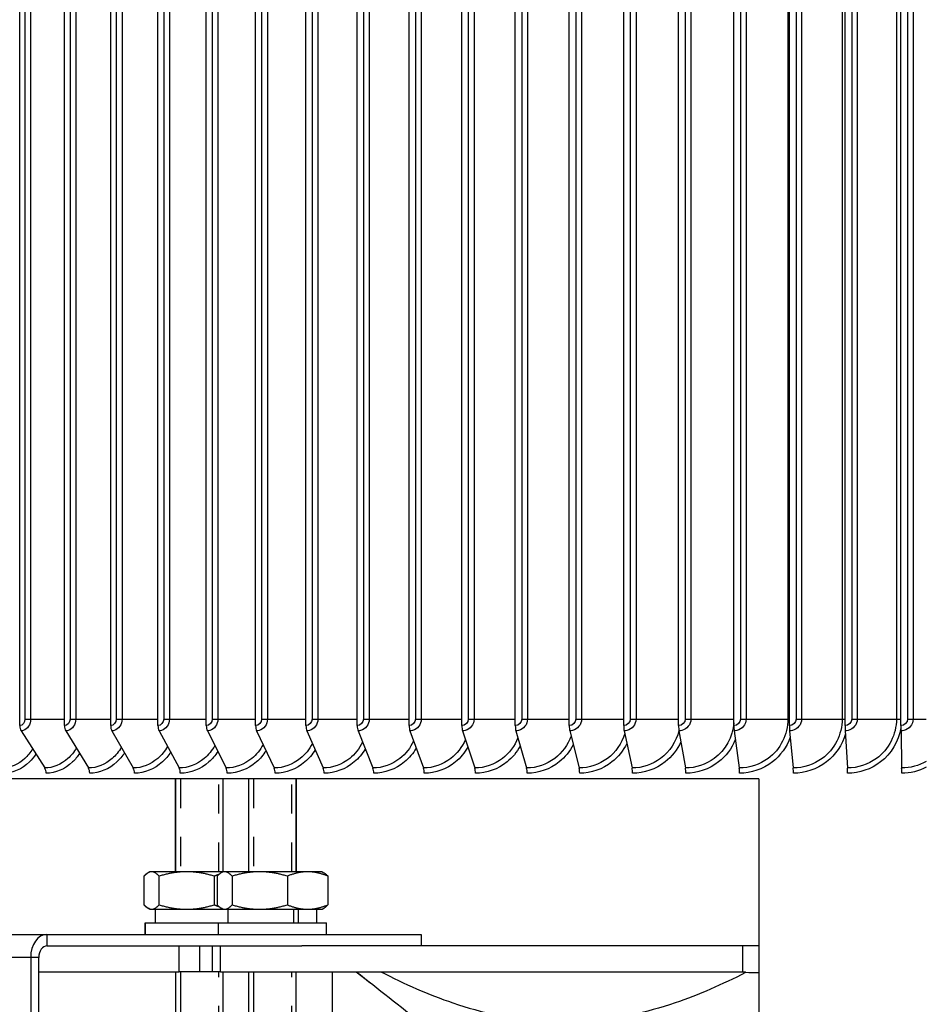
# Model space of a CAD drawing. Units: inches. Extents: x -21.3 to 67.8, y 1.1 to 55.8.
# Drawn here: x 49.4 to 52.5, y 42.1 to 45.5 of the extents above; entities that cross this region are included whole.
import ezdxf

# ---------------------------------------------------------------- set-up
doc = ezdxf.new("R2010")
doc.units = ezdxf.units.IN
doc.header["$LTSCALE"] = 4
doc.header["$MEASUREMENT"] = 0
doc.linetypes.add('DASHED', pattern=[0.2067, 0.1654, -0.0413])
for name, color, linetype in [('ASF', 1, 'Continuous'), ('Hidden Narrow (ANSI)', 7, 'DASHED'), ('Visible (ANSI)', 7, 'Continuous'), ('Visible Narrow (ANSI)', 7, 'Continuous')]:
    doc.layers.add(name, color=color, linetype=linetype)

msp = doc.modelspace()

# ---------------------------------------------------------------- linework, layer by layer
at = {"layer": 'ASF', "color": 1}
for p, q in [((49.3556, 43.0233), (49.3556, 46.6933)), ((49.5112, 43.0233), (49.5112, 46.6933)), ((49.671, 43.0233), (49.671, 46.6933)), ((49.8348, 43.0233), (49.8348, 46.6933)), ((50.0024, 43.0233), (50.0024, 46.6933)), ((50.1735, 43.0233), (50.1735, 46.6933)), ((50.3479, 43.0233), (50.3479, 46.6933)), ((50.5254, 43.0233), (50.5254, 46.6933)), ((50.7056, 43.0233), (50.7056, 46.6933)), ((50.8884, 43.0233), (50.8884, 46.6933)), ((51.0735, 43.0233), (51.0735, 46.6933)), ((51.2605, 43.0233), (51.2605, 46.6933)), ((51.4493, 43.0233), (51.4493, 46.6933)), ((51.6396, 43.0233), (51.6396, 46.6933)), ((51.8311, 43.0233), (51.8311, 46.6933)), ((52.0236, 43.0233), (52.0236, 46.6933)), ((52.2167, 43.0233), (52.2167, 46.6933)), ((52.4103, 43.0233), (52.4103, 46.6933)), ((49.374, 46.6708), (49.374, 43.0458)), ((49.3935, 46.6708), (49.3935, 43.0458)), ((49.5302, 46.6708), (49.5302, 43.0458)), ((49.5498, 46.6708), (49.5498, 43.0458)), ((49.6905, 46.6708), (49.6905, 43.0458)), ((49.7103, 46.6708), (49.7103, 43.0458)), ((49.8548, 46.6708), (49.8548, 43.0458)), ((49.8747, 46.6708), (49.8747, 43.0458)), ((50.0228, 46.6708), (50.0228, 43.0458)), ((50.0428, 46.6708), (50.0428, 43.0458)), ((50.1943, 46.6708), (50.1943, 43.0458)), ((50.2144, 46.6708), (50.2144, 43.0458)), ((50.3691, 46.6708), (50.3691, 43.0458)), ((50.3892, 46.6708), (50.3892, 43.0458)), ((50.5469, 46.6708), (50.5469, 43.0458)), ((50.567, 46.6708), (50.567, 43.0458)), ((50.7274, 46.6708), (50.7274, 43.0458)), ((50.7476, 46.6708), (50.7476, 43.0458)), ((50.9105, 46.6708), (50.9105, 43.0458)), ((50.9306, 46.6708), (50.9306, 43.0458)), ((51.0958, 46.6708), (51.0958, 43.0458)), ((51.1158, 46.6708), (51.1158, 43.0458)), ((51.2831, 46.6708), (51.2831, 43.0458)), ((51.303, 46.6708), (51.303, 43.0458)), ((51.4721, 46.6708), (51.4721, 43.0458)), ((51.4919, 46.6708), (51.4919, 43.0458)), ((51.6626, 46.6708), (51.6626, 43.0458)), ((51.6822, 46.6708), (51.6822, 43.0458)), ((51.8542, 46.6708), (51.8542, 43.0458)), ((51.8736, 46.6708), (51.8736, 43.0458)), ((52.0187, 46.6708), (52.0187, 43.0458)), ((52.0468, 46.6708), (52.0468, 43.0458)), ((52.066, 46.6708), (52.066, 43.0458)), ((52.2064, 46.6708), (52.2064, 43.0458)), ((52.2399, 46.6708), (52.2399, 43.0458)), ((52.2589, 46.6708), (52.2589, 43.0458)), ((52.3946, 46.6708), (52.3946, 43.0458)), ((52.4335, 46.6708), (52.4335, 43.0458)), ((52.4522, 46.6708), (52.4522, 43.0458)), ((49.374, 43.0458), (49.3935, 43.0458)), ((49.3935, 43.0458), (49.5112, 43.0458)), ((49.5302, 43.0458), (49.5498, 43.0458)), ((49.5498, 43.0458), (49.671, 43.0458)), ((49.6905, 43.0458), (49.7103, 43.0458)), ((49.7103, 43.0458), (49.8348, 43.0458)), ((49.8548, 43.0458), (49.8747, 43.0458)), ((49.8747, 43.0458), (50.0024, 43.0458)), ((50.0228, 43.0458), (50.0428, 43.0458)), ((50.0428, 43.0458), (50.1735, 43.0458)), ((50.1943, 43.0458), (50.2144, 43.0458)), ((50.2144, 43.0458), (50.3479, 43.0458)), ((50.3691, 43.0458), (50.3892, 43.0458)), ((50.3892, 43.0458), (50.5254, 43.0458)), ((50.5469, 43.0458), (50.567, 43.0458)), ((50.567, 43.0458), (50.7056, 43.0458)), ((50.7274, 43.0458), (50.7476, 43.0458)), ((50.7476, 43.0458), (50.8884, 43.0458)), ((50.9105, 43.0458), (50.9306, 43.0458)), ((50.9306, 43.0458), (51.0735, 43.0458)), ((51.0958, 43.0458), (51.1158, 43.0458)), ((51.1158, 43.0458), (51.2605, 43.0458)), ((51.2831, 43.0458), (51.303, 43.0458)), ((51.303, 43.0458), (51.4493, 43.0458)), ((51.4721, 43.0458), (51.4919, 43.0458)), ((51.4919, 43.0458), (51.6396, 43.0458)), ((51.6626, 43.0458), (51.6822, 43.0458)), ((51.6822, 43.0458), (51.8311, 43.0458)), ((51.8542, 43.0458), (51.8736, 43.0458)), ((51.8736, 43.0458), (52.0187, 43.0458)), ((52.0187, 43.0458), (52.0236, 43.0458)), ((52.0468, 43.0458), (52.066, 43.0458)), ((52.066, 43.0458), (52.2064, 43.0458)), ((52.2064, 43.0458), (52.2167, 43.0458)), ((52.2399, 43.0458), (52.2589, 43.0458)), ((52.2589, 43.0458), (52.3946, 43.0458)), ((52.3946, 43.0458), (52.4103, 43.0458)), ((52.4335, 43.0458), (52.4522, 43.0458)), ((52.4522, 43.0458), (52.4981, 43.0458)), ((49.3603, 43.0052), (49.4424, 42.8764)), ((49.5157, 43.0052), (49.5937, 42.8764)), ((49.6753, 43.0052), (49.7492, 42.8764)), ((49.8388, 43.0052), (49.9084, 42.8764)), ((50.0062, 43.0052), (50.0714, 42.8764)), ((50.177, 43.0052), (50.2378, 42.8764)), ((50.3512, 43.0052), (50.4074, 42.8764)), ((50.5283, 43.0052), (50.5799, 42.8764)), ((50.7083, 43.0052), (50.7552, 42.8764)), ((50.8908, 43.0052), (50.9329, 42.8764)), ((51.0756, 43.0052), (51.1128, 42.8764)), ((51.2624, 43.0052), (51.2947, 42.8764)), ((51.4509, 43.0052), (51.4783, 42.8764)), ((51.6409, 43.0052), (51.6634, 42.8764)), ((51.8321, 43.0052), (51.8496, 42.8764)), ((52.0243, 43.0052), (52.0367, 42.8764)), ((52.2172, 43.0052), (52.2245, 42.8764)), ((52.4104, 43.0052), (52.4127, 42.8764))]:
    msp.add_line(p, q, dxfattribs=at)
for centre, ratio, start_param, end_param in [((49.3709, 43.0233), 0.610347, 4.712389, 5.519397), ((49.5257, 43.0233), 0.580134, 4.712389, 5.519397), ((49.6847, 43.0233), 0.549101, 4.712389, 5.519397), ((49.8478, 43.0233), 0.517292, 4.712389, 5.519397), ((50.0145, 43.0233), 0.48475, 4.712389, 5.519397), ((50.1848, 43.0233), 0.451524, 4.712389, 5.519397), ((50.3584, 43.0233), 0.417659, 4.712389, 5.519397), ((50.535, 43.0233), 0.383203, 4.712389, 5.519397), ((50.7143, 43.0233), 0.348206, 4.712389, 5.519397), ((50.8962, 43.0233), 0.312716, 4.712389, 5.519397), ((51.0804, 43.0233), 0.276784, 4.712389, 5.519397), ((51.2665, 43.0233), 0.240461, 4.712389, 5.519397), ((51.4544, 43.0233), 0.203798, 4.712389, 5.519397), ((51.6438, 43.0233), 0.166846, 4.712389, 5.519397), ((51.8344, 43.0233), 0.129659, 4.712389, 5.519397), ((52.0259, 43.0233), 0.092288, 4.712389, 5.519397), ((52.2181, 43.0233), 0.054787, 4.712389, 5.519397), ((52.4107, 43.0233), 0.017208, 4.712389, 5.519397), ((49.4319, 42.8583), 0.610347, 1.570796, 2.377804), ((49.5837, 42.8583), 0.580134, 1.570796, 2.377804), ((49.7397, 42.8583), 0.549101, 1.570796, 2.377804), ((49.8995, 42.8583), 0.517292, 1.570796, 2.377804), ((50.063, 42.8583), 0.48475, 1.570796, 2.377804), ((50.23, 42.8583), 0.451524, 1.570796, 2.377804), ((50.4002, 42.8583), 0.417659, 1.570796, 2.377804), ((50.5733, 42.8583), 0.383203, 1.570796, 2.377804), ((50.7492, 42.8583), 0.348206, 1.570796, 2.377804), ((50.9275, 42.8583), 0.312716, 1.570796, 2.377804), ((51.108, 42.8583), 0.276784, 1.570796, 2.377804), ((51.2906, 42.8583), 0.240461, 1.570796, 2.377804), ((51.4748, 42.8583), 0.203798, 1.570796, 2.377804), ((51.6605, 42.8583), 0.166846, 1.570796, 2.377804), ((51.8474, 42.8583), 0.129659, 1.570796, 2.377804), ((52.0351, 42.8583), 0.092288, 1.570796, 2.377804), ((52.2236, 42.8583), 0.054787, 1.570796, 2.377804), ((52.4124, 42.8583), 0.017208, 1.570796, 2.377804)]:
    msp.add_ellipse(centre, major_axis=(0, -0.025), ratio=ratio, start_param=start_param, end_param=end_param, dxfattribs=at)
for points in [[(49.374, 43.0458), (49.374, 43.034), (49.3652, 43.0233), (49.3556, 43.0233)], [(49.5302, 43.0458), (49.5302, 43.034), (49.5211, 43.0233), (49.5112, 43.0233)], [(49.6905, 43.0458), (49.6905, 43.034), (49.6812, 43.0233), (49.671, 43.0233)], [(49.8548, 43.0458), (49.8548, 43.034), (49.8453, 43.0233), (49.8348, 43.0233)], [(50.0228, 43.0458), (50.0228, 43.034), (50.0131, 43.0233), (50.0024, 43.0233)], [(50.1943, 43.0458), (50.1943, 43.034), (50.1844, 43.0233), (50.1735, 43.0233)], [(50.3691, 43.0458), (50.3691, 43.034), (50.359, 43.0233), (50.3479, 43.0233)], [(50.5469, 43.0458), (50.5469, 43.034), (50.5366, 43.0233), (50.5254, 43.0233)], [(50.7274, 43.0458), (50.7274, 43.034), (50.717, 43.0233), (50.7056, 43.0233)], [(50.9105, 43.0458), (50.9105, 43.034), (50.9, 43.0233), (50.8884, 43.0233)], [(51.0958, 43.0458), (51.0958, 43.034), (51.0851, 43.0233), (51.0735, 43.0233)], [(51.2831, 43.0458), (51.2831, 43.034), (51.2723, 43.0233), (51.2605, 43.0233)], [(51.4721, 43.0458), (51.4721, 43.034), (51.4612, 43.0233), (51.4493, 43.0233)], [(51.6626, 43.0458), (51.6626, 43.034), (51.6516, 43.0233), (51.6396, 43.0233)], [(51.8542, 43.0458), (51.8542, 43.034), (51.8432, 43.0233), (51.8311, 43.0233)], [(52.0468, 43.0458), (52.0468, 43.034), (52.0357, 43.0233), (52.0236, 43.0233)], [(52.2399, 43.0458), (52.2399, 43.034), (52.2289, 43.0233), (52.2167, 43.0233)], [(52.4335, 43.0458), (52.4335, 43.034), (52.4224, 43.0233), (52.4103, 43.0233)], [(52.4981, 42.8993), (52.4723, 42.8844), (52.4425, 42.8764), (52.4127, 42.8764)], [(52.4981, 42.8788), (52.4718, 42.8655), (52.4424, 42.8583), (52.4128, 42.8583)]]:
    msp.add_open_spline(points, degree=3, dxfattribs=at)
for points, knots in [([(49.3935, 43.0458), (49.3935, 43.0277), (49.3824, 43.0106), (49.368, 43.0064), (49.3655, 43.0056), (49.3629, 43.0052), (49.3603, 43.0052)], [1.570796, 1.570796, 1.570796, 1.570796, 2.906264, 2.906264, 2.906264, 3.141593, 3.141593, 3.141593, 3.141593]), ([(49.5498, 43.0458), (49.5498, 43.0277), (49.5384, 43.0106), (49.5236, 43.0064), (49.521, 43.0056), (49.5183, 43.0052), (49.5157, 43.0052)], [1.570796, 1.570796, 1.570796, 1.570796, 2.906264, 2.906264, 2.906264, 3.141593, 3.141593, 3.141593, 3.141593]), ([(49.7103, 43.0458), (49.7103, 43.0277), (49.6986, 43.0106), (49.6834, 43.0064), (49.6807, 43.0056), (49.678, 43.0052), (49.6753, 43.0052)], [1.570796, 1.570796, 1.570796, 1.570796, 2.906264, 2.906264, 2.906264, 3.141593, 3.141593, 3.141593, 3.141593]), ([(49.8747, 43.0458), (49.8747, 43.0277), (49.8627, 43.0106), (49.8472, 43.0064), (49.8444, 43.0056), (49.8416, 43.0052), (49.8388, 43.0052)], [1.570796, 1.570796, 1.570796, 1.570796, 2.906264, 2.906264, 2.906264, 3.141593, 3.141593, 3.141593, 3.141593]), ([(50.0428, 43.0458), (50.0428, 43.0277), (50.0305, 43.0106), (50.0147, 43.0064), (50.0119, 43.0056), (50.009, 43.0052), (50.0062, 43.0052)], [1.570796, 1.570796, 1.570796, 1.570796, 2.906264, 2.906264, 2.906264, 3.141593, 3.141593, 3.141593, 3.141593]), ([(50.2144, 43.0458), (50.2144, 43.0277), (50.2019, 43.0106), (50.1857, 43.0064), (50.1829, 43.0056), (50.1799, 43.0052), (50.177, 43.0052)], [1.570796, 1.570796, 1.570796, 1.570796, 2.906264, 2.906264, 2.906264, 3.141593, 3.141593, 3.141593, 3.141593]), ([(50.3892, 43.0458), (50.3892, 43.0277), (50.3765, 43.0106), (50.36, 43.0064), (50.3571, 43.0056), (50.3541, 43.0052), (50.3512, 43.0052)], [1.570796, 1.570796, 1.570796, 1.570796, 2.906264, 2.906264, 2.906264, 3.141593, 3.141593, 3.141593, 3.141593]), ([(50.567, 43.0458), (50.567, 43.0277), (50.5541, 43.0106), (50.5374, 43.0064), (50.5344, 43.0056), (50.5314, 43.0052), (50.5283, 43.0052)], [1.570796, 1.570796, 1.570796, 1.570796, 2.906264, 2.906264, 2.906264, 3.141593, 3.141593, 3.141593, 3.141593]), ([(50.7476, 43.0458), (50.7476, 43.0277), (50.7344, 43.0106), (50.7175, 43.0064), (50.7145, 43.0056), (50.7114, 43.0052), (50.7083, 43.0052)], [1.570796, 1.570796, 1.570796, 1.570796, 2.906264, 2.906264, 2.906264, 3.141593, 3.141593, 3.141593, 3.141593]), ([(50.9306, 43.0458), (50.9306, 43.0277), (50.9173, 43.0106), (50.9001, 43.0064), (50.897, 43.0056), (50.8939, 43.0052), (50.8908, 43.0052)], [1.570796, 1.570796, 1.570796, 1.570796, 2.906264, 2.906264, 2.906264, 3.141593, 3.141593, 3.141593, 3.141593]), ([(51.1158, 43.0458), (51.1158, 43.0277), (51.1024, 43.0106), (51.085, 43.0064), (51.0819, 43.0056), (51.0787, 43.0052), (51.0756, 43.0052)], [1.570796, 1.570796, 1.570796, 1.570796, 2.906264, 2.906264, 2.906264, 3.141593, 3.141593, 3.141593, 3.141593]), ([(51.303, 43.0458), (51.303, 43.0277), (51.2894, 43.0106), (51.2718, 43.0064), (51.2687, 43.0056), (51.2656, 43.0052), (51.2624, 43.0052)], [1.570796, 1.570796, 1.570796, 1.570796, 2.906264, 2.906264, 2.906264, 3.141593, 3.141593, 3.141593, 3.141593]), ([(51.4919, 43.0458), (51.4919, 43.0277), (51.4782, 43.0106), (51.4605, 43.0064), (51.4573, 43.0056), (51.4541, 43.0052), (51.4509, 43.0052)], [1.570796, 1.570796, 1.570796, 1.570796, 2.906264, 2.906264, 2.906264, 3.141593, 3.141593, 3.141593, 3.141593]), ([(51.6822, 43.0458), (51.6822, 43.0277), (51.6684, 43.0106), (51.6505, 43.0064), (51.6474, 43.0056), (51.6442, 43.0052), (51.6409, 43.0052)], [1.570796, 1.570796, 1.570796, 1.570796, 2.906264, 2.906264, 2.906264, 3.141593, 3.141593, 3.141593, 3.141593]), ([(51.8311, 43.0331), (51.8273, 42.9847), (51.8019, 42.9381), (51.7629, 42.9093), (51.7342, 42.8881), (51.6988, 42.8764), (51.6634, 42.8764)], [1.645673, 1.645673, 1.645673, 1.645673, 2.507812, 2.507812, 2.507812, 3.141593, 3.141593, 3.141593, 3.141593]), ([(51.8736, 43.0458), (51.8736, 43.0277), (51.8598, 43.0106), (51.8418, 43.0064), (51.8387, 43.0056), (51.8354, 43.0052), (51.8321, 43.0052)], [1.570796, 1.570796, 1.570796, 1.570796, 2.906264, 2.906264, 2.906264, 3.141593, 3.141593, 3.141593, 3.141593]), ([(52.0187, 43.0458), (52.0187, 42.9929), (51.9922, 42.9406), (51.9497, 42.9093), (51.9209, 42.8881), (51.8852, 42.8764), (51.8496, 42.8764)], [1.570796, 1.570796, 1.570796, 1.570796, 2.507812, 2.507812, 2.507812, 3.141593, 3.141593, 3.141593, 3.141593]), ([(52.066, 43.0458), (52.066, 43.0277), (52.0521, 43.0106), (52.034, 43.0064), (52.0309, 43.0056), (52.0276, 43.0052), (52.0243, 43.0052)], [1.570796, 1.570796, 1.570796, 1.570796, 2.906264, 2.906264, 2.906264, 3.141593, 3.141593, 3.141593, 3.141593]), ([(52.2064, 43.0458), (52.2064, 42.9929), (52.1799, 42.9406), (52.1372, 42.9093), (52.1083, 42.8881), (52.0725, 42.8764), (52.0367, 42.8764)], [1.570796, 1.570796, 1.570796, 1.570796, 2.507812, 2.507812, 2.507812, 3.141593, 3.141593, 3.141593, 3.141593]), ([(52.2589, 43.0458), (52.2589, 43.0277), (52.245, 43.0106), (52.2269, 43.0064), (52.2237, 43.0056), (52.2204, 43.0052), (52.2172, 43.0052)], [1.570796, 1.570796, 1.570796, 1.570796, 2.906264, 2.906264, 2.906264, 3.141593, 3.141593, 3.141593, 3.141593]), ([(52.3946, 43.0458), (52.3946, 42.9929), (52.368, 42.9406), (52.3252, 42.9093), (52.2963, 42.8881), (52.2604, 42.8764), (52.2245, 42.8764)], [1.570796, 1.570796, 1.570796, 1.570796, 2.507812, 2.507812, 2.507812, 3.141593, 3.141593, 3.141593, 3.141593]), ([(52.4522, 43.0458), (52.4522, 43.0277), (52.4383, 43.0106), (52.4202, 43.0064), (52.417, 43.0056), (52.4137, 43.0052), (52.4104, 43.0052)], [1.570796, 1.570796, 1.570796, 1.570796, 2.906264, 2.906264, 2.906264, 3.141593, 3.141593, 3.141593, 3.141593]), ([(51.2667, 42.9872), (51.2554, 42.9564), (51.2357, 42.9288), (51.21, 42.9093), (51.182, 42.8881), (51.1474, 42.8764), (51.1128, 42.8764)], [1.924505, 1.924505, 1.924505, 1.924505, 2.507812, 2.507812, 2.507812, 3.141593, 3.141593, 3.141593, 3.141593]), ([(51.4528, 42.9954), (51.4421, 42.9613), (51.4211, 42.9305), (51.3928, 42.9093), (51.3645, 42.8881), (51.3296, 42.8764), (51.2947, 42.8764)], [1.87343, 1.87343, 1.87343, 1.87343, 2.507812, 2.507812, 2.507812, 3.141593, 3.141593, 3.141593, 3.141593]), ([(51.6406, 43.006), (51.6312, 42.9677), (51.6086, 42.9327), (51.5772, 42.9093), (51.5487, 42.8881), (51.5135, 42.8764), (51.4783, 42.8764)], [1.808129, 1.808129, 1.808129, 1.808129, 2.507812, 2.507812, 2.507812, 3.141593, 3.141593, 3.141593, 3.141593]), ([(52.2176, 42.9945), (52.2065, 42.9564), (52.1834, 42.9216), (52.1519, 42.8973), (52.1194, 42.8723), (52.0785, 42.8583), (52.0374, 42.8583)], [1.848217, 1.848217, 1.848217, 1.848217, 2.484514, 2.484514, 2.484514, 3.141593, 3.141593, 3.141593, 3.141593]), ([(52.4102, 43.015), (52.4022, 42.969), (52.3768, 42.9259), (52.3397, 42.8973), (52.3071, 42.8723), (52.2661, 42.8583), (52.225, 42.8583)], [1.735906, 1.735906, 1.735906, 1.735906, 2.484514, 2.484514, 2.484514, 3.141593, 3.141593, 3.141593, 3.141593]), ([(50.0318, 42.9543), (50.0221, 42.9369), (50.0097, 42.9215), (49.9952, 42.9093), (49.9701, 42.8881), (49.9392, 42.8764), (49.9084, 42.8764)], [2.1420387, 2.1420387, 2.1420387, 2.1420387, 2.5078124, 2.5078124, 2.5078124, 3.1415927, 3.1415927, 3.1415927, 3.1415927]), ([(50.1992, 42.9577), (50.1891, 42.9389), (50.1758, 42.9223), (50.16, 42.9093), (50.1344, 42.8881), (50.1028, 42.8764), (50.0714, 42.8764)], [2.118365, 2.118365, 2.118365, 2.118365, 2.507812, 2.507812, 2.507812, 3.141593, 3.141593, 3.141593, 3.141593]), ([(50.3701, 42.9614), (50.3595, 42.9411), (50.3452, 42.9231), (50.3282, 42.9093), (50.3021, 42.8881), (50.2699, 42.8764), (50.2378, 42.8764)], [2.093158, 2.093158, 2.093158, 2.093158, 2.507812, 2.507812, 2.507812, 3.141593, 3.141593, 3.141593, 3.141593]), ([(50.5441, 42.9654), (50.5331, 42.9435), (50.5179, 42.924), (50.4994, 42.9093), (50.4728, 42.8881), (50.44, 42.8764), (50.4074, 42.8764)], [2.06604, 2.06604, 2.06604, 2.06604, 2.507812, 2.507812, 2.507812, 3.141593, 3.141593, 3.141593, 3.141593]), ([(50.7209, 42.9699), (50.7097, 42.9461), (50.6935, 42.925), (50.6734, 42.9093), (50.6464, 42.8881), (50.6131, 42.8764), (50.5799, 42.8764)], [2.036504, 2.036504, 2.036504, 2.036504, 2.507812, 2.507812, 2.507812, 3.141593, 3.141593, 3.141593, 3.141593]), ([(50.9005, 42.9748), (50.8891, 42.949), (50.8717, 42.9261), (50.85, 42.9093), (50.8226, 42.8881), (50.7889, 42.8764), (50.7552, 42.8764)], [2.00385, 2.00385, 2.00385, 2.00385, 2.507812, 2.507812, 2.507812, 3.141593, 3.141593, 3.141593, 3.141593]), ([(51.0825, 42.9805), (51.0711, 42.9524), (51.0526, 42.9273), (51.0289, 42.9093), (51.0012, 42.8881), (50.967, 42.8764), (50.9329, 42.8764)], [1.967053, 1.967053, 1.967053, 1.967053, 2.507812, 2.507812, 2.507812, 3.141593, 3.141593, 3.141593, 3.141593]), ([(51.2743, 42.9567), (51.2623, 42.9337), (51.2457, 42.9133), (51.2257, 42.8973), (51.1942, 42.8723), (51.1545, 42.8583), (51.115, 42.8583)], [2.066891, 2.066891, 2.066891, 2.066891, 2.484514, 2.484514, 2.484514, 3.141593, 3.141593, 3.141593, 3.141593]), ([(51.4599, 42.9616), (51.4476, 42.9366), (51.43, 42.9144), (51.4084, 42.8973), (51.3765, 42.8723), (51.3366, 42.8583), (51.2966, 42.8583)], [2.037484, 2.037484, 2.037484, 2.037484, 2.484514, 2.484514, 2.484514, 3.141593, 3.141593, 3.141593, 3.141593]), ([(51.6473, 42.9673), (51.6348, 42.94), (51.6161, 42.9157), (51.5926, 42.8973), (51.5605, 42.8723), (51.5202, 42.8583), (51.4799, 42.8583)], [2.003754, 2.003754, 2.003754, 2.003754, 2.484514, 2.484514, 2.484514, 3.141593, 3.141593, 3.141593, 3.141593]), ([(51.8361, 42.9741), (51.8236, 42.9441), (51.8037, 42.9172), (51.7781, 42.8973), (51.7458, 42.8723), (51.7053, 42.8583), (51.6647, 42.8583)], [1.96388, 1.96388, 1.96388, 1.96388, 2.484514, 2.484514, 2.484514, 3.141593, 3.141593, 3.141593, 3.141593]), ([(52.0262, 42.9827), (52.0141, 42.9493), (51.9928, 42.9191), (51.9646, 42.8973), (51.9322, 42.8723), (51.8914, 42.8583), (51.8506, 42.8583)], [1.914529, 1.914529, 1.914529, 1.914529, 2.484514, 2.484514, 2.484514, 3.141593, 3.141593, 3.141593, 3.141593]), ([(49.4001, 42.9426), (49.3926, 42.93), (49.3836, 42.9187), (49.3736, 42.9093), (49.3509, 42.8881), (49.3231, 42.8764), (49.2955, 42.8764)], [2.2265001, 2.2265001, 2.2265001, 2.2265001, 2.5078124, 2.5078124, 2.5078124, 3.1415927, 3.1415927, 3.1415927, 3.1415927]), ([(49.4117, 42.9245), (49.4051, 42.9145), (49.3977, 42.9053), (49.3895, 42.8973), (49.364, 42.8723), (49.3321, 42.8583), (49.3004, 42.8583)], [2.2751191, 2.2751191, 2.2751191, 2.2751191, 2.4845137, 2.4845137, 2.4845137, 3.1415927, 3.1415927, 3.1415927, 3.1415927]), ([(49.5519, 42.9453), (49.5437, 42.9316), (49.534, 42.9193), (49.5229, 42.9093), (49.4996, 42.8881), (49.4709, 42.8764), (49.4424, 42.8764)], [2.2065265, 2.2065265, 2.2065265, 2.2065265, 2.5078124, 2.5078124, 2.5078124, 3.1415927, 3.1415927, 3.1415927, 3.1415927]), ([(49.5632, 42.9266), (49.556, 42.9158), (49.5479, 42.9059), (49.5389, 42.8973), (49.5126, 42.8723), (49.4798, 42.8583), (49.4472, 42.8583)], [2.2602041, 2.2602041, 2.2602041, 2.2602041, 2.4845137, 2.4845137, 2.4845137, 3.1415927, 3.1415927, 3.1415927, 3.1415927]), ([(49.7079, 42.9482), (49.6992, 42.9333), (49.6886, 42.92), (49.6764, 42.9093), (49.6525, 42.8881), (49.623, 42.8764), (49.5937, 42.8764)], [2.1859054, 2.1859054, 2.1859054, 2.1859054, 2.5078124, 2.5078124, 2.5078124, 3.1415927, 3.1415927, 3.1415927, 3.1415927]), ([(49.719, 42.9289), (49.7112, 42.9171), (49.7024, 42.9065), (49.6925, 42.8973), (49.6655, 42.8723), (49.6318, 42.8583), (49.5982, 42.8583)], [2.2449096, 2.2449096, 2.2449096, 2.2449096, 2.4845137, 2.4845137, 2.4845137, 3.1415927, 3.1415927, 3.1415927, 3.1415927]), ([(49.8679, 42.9511), (49.8587, 42.935), (49.8472, 42.9207), (49.8339, 42.9093), (49.8094, 42.8881), (49.7792, 42.8764), (49.7492, 42.8764)], [2.1644738, 2.1644738, 2.1644738, 2.1644738, 2.5078124, 2.5078124, 2.5078124, 3.1415927, 3.1415927, 3.1415927, 3.1415927]), ([(49.8787, 42.9312), (49.8704, 42.9185), (49.8608, 42.9071), (49.8501, 42.8973), (49.8224, 42.8723), (49.7878, 42.8583), (49.7534, 42.8583)], [2.2291407, 2.2291407, 2.2291407, 2.2291407, 2.4845137, 2.4845137, 2.4845137, 3.1415927, 3.1415927, 3.1415927, 3.1415927]), ([(50.0423, 42.9336), (50.0335, 42.92), (50.0231, 42.9077), (50.0114, 42.8973), (49.9831, 42.8723), (49.9477, 42.8583), (49.9124, 42.8583)], [2.2127894, 2.2127894, 2.2127894, 2.2127894, 2.4845137, 2.4845137, 2.4845137, 3.1415927, 3.1415927, 3.1415927, 3.1415927]), ([(50.2094, 42.9362), (50.2001, 42.9215), (50.1889, 42.9084), (50.1762, 42.8973), (50.1473, 42.8723), (50.1112, 42.8583), (50.0751, 42.8583)], [2.1957294, 2.1957294, 2.1957294, 2.1957294, 2.4845137, 2.4845137, 2.4845137, 3.1415927, 3.1415927, 3.1415927, 3.1415927]), ([(50.3799, 42.939), (50.37, 42.9232), (50.3581, 42.909), (50.3443, 42.8973), (50.3149, 42.8723), (50.278, 42.8583), (50.2413, 42.8583)], [2.1778103, 2.1778103, 2.1778103, 2.1778103, 2.4845137, 2.4845137, 2.4845137, 3.1415927, 3.1415927, 3.1415927, 3.1415927]), ([(50.5535, 42.9419), (50.5431, 42.9249), (50.5303, 42.9098), (50.5155, 42.8973), (50.4856, 42.8723), (50.448, 42.8583), (50.4106, 42.8583)], [2.1588492, 2.1588492, 2.1588492, 2.1588492, 2.4845137, 2.4845137, 2.4845137, 3.1415927, 3.1415927, 3.1415927, 3.1415927]), ([(50.73, 42.9451), (50.7191, 42.9268), (50.7055, 42.9105), (50.6894, 42.8973), (50.6591, 42.8723), (50.6209, 42.8583), (50.5829, 42.8583)], [2.138618, 2.138618, 2.138618, 2.138618, 2.484514, 2.484514, 2.484514, 3.141593, 3.141593, 3.141593, 3.141593]), ([(50.9091, 42.9486), (50.8978, 42.9289), (50.8832, 42.9114), (50.866, 42.8973), (50.8352, 42.8723), (50.7965, 42.8583), (50.7579, 42.8583)], [2.116827, 2.116827, 2.116827, 2.116827, 2.484514, 2.484514, 2.484514, 3.141593, 3.141593, 3.141593, 3.141593]), ([(51.0906, 42.9524), (51.0789, 42.9312), (51.0634, 42.9123), (51.0448, 42.8973), (51.0136, 42.8723), (50.9744, 42.8583), (50.9353, 42.8583)], [2.093091, 2.093091, 2.093091, 2.093091, 2.484514, 2.484514, 2.484514, 3.141593, 3.141593, 3.141593, 3.141593])]:
    msp.add_open_spline(points, degree=3, knots=knots, dxfattribs=at)
at = {"layer": 'Hidden Narrow (ANSI)', "color": 84, "ltscale": 0.153229}
for p, q in [((49.9126, 42.8389), (49.9126, 42.5169)), ((50.0454, 42.5169), (50.0454, 42.8389)), ((50.1656, 42.8389), (50.1656, 42.5169)), ((50.2984, 42.5169), (50.2984, 42.8389))]:
    msp.add_line(p, q, dxfattribs=at)
at = {"layer": 'Hidden Narrow (ANSI)', "color": 84, "ltscale": 0.281395}
for p, q in [((49.9126, 42.1706), (49.9126, 41.5795)), ((50.0454, 41.5795), (50.0454, 42.1706)), ((50.1656, 42.1706), (50.1656, 41.5795)), ((50.2984, 41.5795), (50.2984, 42.1706))]:
    msp.add_line(p, q, dxfattribs=at)
at = {"layer": 'Visible (ANSI)', "color": 84}
for p, q in [((51.9174, 42.8389), (47.9174, 42.8389)), ((49.8961, 42.5169), (49.8961, 42.8389)), ((49.897, 42.5169), (49.897, 42.8389)), ((50.061, 42.5169), (50.061, 42.8389)), ((50.15, 42.5169), (50.15, 42.8389)), ((50.314, 42.5169), (50.314, 42.8389)), ((50.3149, 42.5169), (50.3149, 42.8389)), ((51.9174, 42.8389), (51.9174, 41.7333)), ((49.8062, 42.5169), (49.8001, 42.5134)), ((49.8071, 42.5169), (49.801, 42.5134)), ((49.8071, 42.5169), (49.8062, 42.5169)), ((49.813, 42.5169), (49.8071, 42.5169)), ((49.9345, 42.5169), (49.813, 42.5169)), ((50.0601, 42.5169), (49.9345, 42.5169)), ((50.0601, 42.5169), (50.054, 42.5134)), ((50.066, 42.5169), (50.0601, 42.5169)), ((50.1875, 42.5169), (50.066, 42.5169)), ((50.3535, 42.5169), (50.1875, 42.5169)), ((50.4039, 42.5169), (50.3535, 42.5169)), ((50.4039, 42.5169), (50.41, 42.5134)), ((49.7864, 42.5016), (49.7864, 42.4023)), ((49.7873, 42.4023), (49.7873, 42.5016)), ((49.8386, 42.4023), (49.8386, 42.5016)), ((50.0304, 42.4023), (50.0304, 42.5016)), ((50.0403, 42.5016), (50.0403, 42.4023)), ((50.0916, 42.5016), (50.0916, 42.4023)), ((50.2834, 42.5016), (50.2834, 42.4023)), ((50.4237, 42.5016), (50.4237, 42.4023)), ((49.8062, 42.3869), (49.8001, 42.3904)), ((49.8071, 42.3869), (49.801, 42.3904)), ((49.8062, 42.3869), (49.8071, 42.3869)), ((49.8071, 42.3869), (49.813, 42.3869)), ((49.813, 42.3869), (49.9345, 42.3869)), ((49.8255, 42.3869), (49.8255, 42.3399)), ((49.9345, 42.3869), (50.0601, 42.3869)), ((50.0601, 42.3869), (50.054, 42.3904)), ((50.0601, 42.3869), (50.066, 42.3869)), ((50.066, 42.3869), (50.1875, 42.3869)), ((50.0785, 42.3399), (50.0785, 42.3869)), ((50.1875, 42.3869), (50.3535, 42.3869)), ((50.3054, 42.3399), (50.3054, 42.3869)), ((50.3214, 42.3869), (50.3214, 42.3399)), ((50.3535, 42.3869), (50.4039, 42.3869)), ((50.3855, 42.3399), (50.3855, 42.3869)), ((50.4039, 42.3869), (50.41, 42.3904)), ((49.7906, 42.3399), (49.7915, 42.3399)), ((49.7906, 42.2999), (49.7906, 42.3399)), ((49.7915, 42.3399), (50.0445, 42.3399)), ((49.7915, 42.2999), (49.7915, 42.3399)), ((50.0445, 42.3399), (50.4195, 42.3399)), ((50.0445, 42.2999), (50.0445, 42.3399)), ((50.4195, 42.2999), (50.4195, 42.3399)), ((48.7426, 42.2999), (49.4502, 42.2999)), ((49.4502, 42.2999), (50.7469, 42.2999)), ((50.7469, 42.2999), (50.7469, 42.2599)), ((49.4502, 42.2599), (50.3338, 42.2599)), ((49.9798, 42.1706), (49.9798, 42.2599)), ((50.0244, 42.1706), (50.0244, 42.2599)), ((51.8627, 42.2599), (50.3338, 42.2599)), ((51.9174, 42.2599), (51.8627, 42.2599)), ((51.8627, 42.1706), (51.8627, 42.2599)), ((49.3937, 42.2199), (49.3937, 41.1349)), ((49.422, 41.1349), (49.422, 42.2199)), ((49.422, 42.1706), (49.9083, 42.1706)), ((49.897, 41.5795), (49.897, 42.1706)), ((49.9798, 42.1706), (49.9083, 42.1706)), ((50.0244, 42.1706), (49.9798, 42.1706)), ((50.0513, 42.1706), (50.0244, 42.1706)), ((50.0513, 42.1706), (51.8627, 42.1706)), ((50.061, 41.5795), (50.061, 42.1706)), ((50.15, 41.5795), (50.15, 42.1706)), ((50.314, 41.5795), (50.314, 42.1706)), ((50.4402, 41.5795), (50.4402, 42.1706)), ((50.5224, 42.1706), (50.5715, 42.1319)), ((51.8627, 42.1706), (51.8709, 42.1706)), ((51.8709, 42.1673), (51.8709, 42.1706))]:
    msp.add_line(p, q, dxfattribs=at)
for major_axis in [(0, 0.08), (0, 0.04)]:
    msp.add_ellipse((49.4502, 42.2199), major_axis=major_axis, ratio=0.706627, start_param=0, end_param=1.570796, dxfattribs=at)
for points, weights in [([(49.7864, 42.5016), (49.7936, 42.5097), (49.8001, 42.5134)], [1, 1.01965956375, 1.01895290532]), ([(49.813, 42.5169), (49.801, 42.5169), (49.7873, 42.5016)], [1, 1.0379548493, 1]), ([(49.8386, 42.5016), (49.8249, 42.5169), (49.813, 42.5169)], [1, 1.0379548493, 1]), ([(49.9345, 42.5169), (49.89, 42.5169), (49.8386, 42.5016)], [1, 1.0379548493, 1]), ([(50.0304, 42.5016), (49.979, 42.5169), (49.9345, 42.5169)], [1, 1.0379548493, 1]), ([(50.066, 42.5169), (50.054, 42.5169), (50.0403, 42.5016)], [1, 1.0379548493, 1]), ([(50.0916, 42.5016), (50.0779, 42.5169), (50.066, 42.5169)], [1, 1.0379548493, 1]), ([(50.1875, 42.5169), (50.143, 42.5169), (50.0916, 42.5016)], [1, 1.0379548493, 1]), ([(50.2834, 42.5016), (50.232, 42.5169), (50.1875, 42.5169)], [1, 1.0379548493, 1]), ([(50.3535, 42.5169), (50.321, 42.5169), (50.2834, 42.5016)], [1, 1.0379548493, 1]), ([(50.4237, 42.5016), (50.3861, 42.5169), (50.3535, 42.5169)], [1, 1.0379548493, 1]), ([(50.41, 42.5134), (50.4165, 42.5097), (50.4237, 42.5016)], [1.01895290532, 1.01965956375, 1]), ([(49.7878, 42.5021), (49.7871, 42.5018), (49.7864, 42.5016)], [1.00136371474, 1.00069456786, 1]), ([(50.046, 42.5074), (50.0384, 42.5048), (50.0304, 42.5016)], [1.01244400609, 1.00784245907, 1]), ([(49.7864, 42.4023), (49.7871, 42.402), (49.7878, 42.4017)], [1, 1.00069456786, 1.00136371474]), ([(49.8001, 42.3904), (49.7936, 42.3942), (49.7864, 42.4023)], [1.01895290532, 1.01965956375, 1]), ([(49.7873, 42.4023), (49.801, 42.3869), (49.813, 42.3869)], [1, 1.0379548493, 1]), ([(49.813, 42.3869), (49.8249, 42.3869), (49.8386, 42.4023)], [1, 1.0379548493, 1]), ([(49.8386, 42.4023), (49.89, 42.3869), (49.9345, 42.3869)], [1, 1.0379548493, 1]), ([(49.9345, 42.3869), (49.979, 42.3869), (50.0304, 42.4023)], [1, 1.0379548493, 1]), ([(50.0304, 42.4023), (50.0384, 42.399), (50.046, 42.3965)], [1, 1.00784245907, 1.01244400609]), ([(50.0403, 42.4023), (50.054, 42.3869), (50.066, 42.3869)], [1, 1.0379548493, 1]), ([(50.066, 42.3869), (50.0779, 42.3869), (50.0916, 42.4023)], [1, 1.0379548493, 1]), ([(50.0916, 42.4023), (50.143, 42.3869), (50.1875, 42.3869)], [1, 1.0379548493, 1]), ([(50.1875, 42.3869), (50.232, 42.3869), (50.2834, 42.4023)], [1, 1.0379548493, 1]), ([(50.2834, 42.4023), (50.321, 42.3869), (50.3535, 42.3869)], [1, 1.0379548493, 1]), ([(50.3535, 42.3869), (50.3861, 42.3869), (50.4237, 42.4023)], [1, 1.0379548493, 1]), ([(50.4237, 42.4023), (50.4165, 42.3942), (50.41, 42.3904)], [1, 1.01965956375, 1.01895290532])]:
    msp.add_rational_spline(points, weights, degree=2, dxfattribs=at)
for points, knots in [([(50.6073, 42.1706), (50.6891, 42.1281), (50.7725, 42.0912), (50.9076, 42.0454), (50.9584, 42.0312), (51.0435, 42.0132), (51.0775, 42.0076), (51.1117, 42.0034)], [-1.869017, -1.869017, -1.869017, -1.869017, -0.927911, -0.927911, -0.369543, -0.369543, -0.000271, -0.000271, -0.000271, -0.000271]), ([(51.8709, 42.1673), (51.7911, 42.1262), (51.7099, 42.0905), (51.5769, 42.0454), (51.5261, 42.0312), (51.441, 42.0132), (51.407, 42.0076), (51.3729, 42.0034)], [0.024316, 0.024316, 0.024316, 0.024316, 0.938756, 0.938756, 1.49573, 1.49573, 1.864079, 1.864079, 1.864079, 1.864079])]:
    msp.add_open_spline(points, degree=3, knots=knots, dxfattribs=at)
msp.add_open_spline([(51.9174, 42.1664), (51.9019, 42.1667), (51.8864, 42.167), (51.8709, 42.1673)], degree=3, dxfattribs=at)
at = {"layer": 'Visible Narrow (ANSI)', "color": 84}
for p, q in [((49.4502, 42.2999), (49.4502, 42.2599)), ((49.9083, 42.1706), (49.9083, 42.2599)), ((50.0513, 42.1706), (50.0513, 42.2599)), ((49.3937, 42.2199), (48.6861, 42.2199)), ((49.422, 42.2199), (49.3937, 42.2199))]:
    msp.add_line(p, q, dxfattribs=at)
msp.add_open_spline([(50.5224, 42.1706), (50.5981, 42.1109), (50.6739, 42.0512), (50.7496, 41.9915)], degree=3, dxfattribs=at)

doc.saveas('drawing.dxf')
